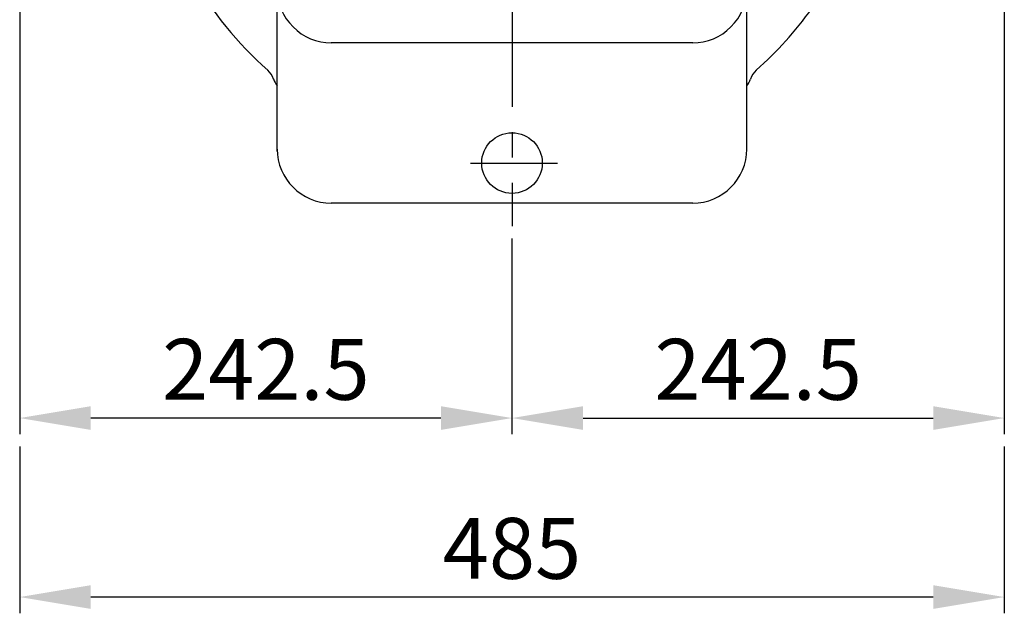
# Model space of a CAD drawing. Extents: x 0 to 295, y 0 to 416.
# Drawn here: x 205 to 253, y 284 to 313 of the extents above; entities that cross this region are included whole.
import ezdxf

# ---------------------------------------------------------------- set-up
doc = ezdxf.new("R2010")
doc.units = 0
doc.header["$LTSCALE"] = 10
doc.linetypes.add('CENTER2', pattern=[1.125, 0.75, -0.125, 0.125, -0.125])
doc.layers.get('0').update_dxf_attribs({"color": 40, "linetype": 'CONTINUOUS'})
doc.layers.get('DEFPOINTS').update_dxf_attribs({"linetype": 'CONTINUOUS'})
doc.layers.add('7', color=5, linetype='CONTINUOUS')
doc.styles.add('ROMAND', font='romand')
doc.styles.add('ROMANS-3MM', font='romans.shx', dxfattribs={"width": 0.6, "height": 3})
doc.dimstyles.new('STANDARD$0', dxfattribs={"dimtxt": 3, "dimasz": 3.5, "dimexe": 0.8, "dimexo": 0.6, "dimgap": 0.9, "dimtad": 1, "dimdec": 4, "dimzin": 0, "dimdsep": 46, "dimtxsty": 'ROMAND', "dimcen": 0.09, "dimadec": 0, "dimazin": 0, "dimtfac": 1, "dimtdec": 4, "dimtmove": 0, "dimatfit": 3, "dimfxl": 0, "dimtolj": 1, "dimtzin": 0, "dimarcsym": 0})

# ---------------------------------------------------------------- blocks, each defined once
blk = doc.blocks.new('*D67')
at = {"layer": '7', "color": 0, "lineweight": -2}
for p, q in [((204.781, 292.262), (204.781, 284.044)), ((253.281, 292.262), (253.281, 284.044)), ((249.781, 284.844), (208.281, 284.844))]:
    blk.add_line(p, q, dxfattribs=at)
at = {"layer": '7', "color": 0}
for points in [[(208.281, 285.428), (208.281, 284.261), (204.781, 284.844)], [(249.781, 285.428), (249.781, 284.261), (253.281, 284.844)]]:
    blk.add_solid(points, dxfattribs=at)
at = {"layer": 'DEFPOINTS', "color": 0}
for p in [(204.781, 292.862), (253.281, 292.862), (204.781, 284.844)]:
    blk.add_point(p, dxfattribs=at)
at = {"layer": '7', "color": 0, "insert": (229.031, 287.244), "char_height": 3, "attachment_point": 5, "style": 'ROMANS-3MM'}
blk.add_mtext('\\A1;485', dxfattribs=at)
blk = doc.blocks.new('*D66')
at = {"layer": '7', "color": 0, "lineweight": -2}
for p, q in [((253.281, 322.182), (253.281, 292.862)), ((229.031, 302.51), (229.031, 292.862)), ((232.531, 293.662), (249.781, 293.662))]:
    blk.add_line(p, q, dxfattribs=at)
at = {"layer": '7', "color": 0}
for points in [[(232.531, 294.245), (232.531, 293.078), (229.031, 293.662)], [(249.781, 294.245), (249.781, 293.078), (253.281, 293.662)]]:
    blk.add_solid(points, dxfattribs=at)
at = {"layer": 'DEFPOINTS', "color": 0}
for p in [(253.281, 322.782), (229.031, 303.11), (253.281, 293.662)]:
    blk.add_point(p, dxfattribs=at)
at = {"layer": '7', "color": 0, "insert": (241.156, 296.062), "char_height": 3, "attachment_point": 5, "style": 'ROMANS-3MM'}
blk.add_mtext('\\A1;242.5', dxfattribs=at)
blk = doc.blocks.new('*D65')
at = {"layer": '7', "color": 0, "lineweight": -2}
for p, q in [((204.781, 322.182), (204.781, 292.862)), ((229.031, 302.51), (229.031, 292.862)), ((225.531, 293.662), (208.281, 293.662))]:
    blk.add_line(p, q, dxfattribs=at)
at = {"layer": '7', "color": 0}
for points in [[(208.281, 294.245), (208.281, 293.078), (204.781, 293.662)], [(225.531, 294.245), (225.531, 293.078), (229.031, 293.662)]]:
    blk.add_solid(points, dxfattribs=at)
at = {"layer": 'DEFPOINTS', "color": 0}
for p in [(204.781, 322.782), (229.031, 303.11), (204.781, 293.662)]:
    blk.add_point(p, dxfattribs=at)
at = {"layer": '7', "color": 0, "insert": (216.906, 296.062), "char_height": 3, "attachment_point": 5, "style": 'ROMANS-3MM'}
blk.add_mtext('\\A1;242.5', dxfattribs=at)
blk = doc.blocks.new('*D53')
at = {"layer": '7', "color": 0, "lineweight": -2}
for p, q in [((204.781, 292.262), (204.781, 284.044)), ((253.281, 292.262), (253.281, 284.044)), ((249.781, 284.844), (208.281, 284.844))]:
    blk.add_line(p, q, dxfattribs=at)
at = {"layer": '7', "color": 0}
for points in [[(208.281, 285.428), (208.281, 284.261), (204.781, 284.844)], [(249.781, 285.428), (249.781, 284.261), (253.281, 284.844)]]:
    blk.add_solid(points, dxfattribs=at)
at = {"layer": 'DEFPOINTS', "color": 0}
for p in [(204.781, 292.862), (253.281, 292.862), (204.781, 284.844)]:
    blk.add_point(p, dxfattribs=at)
at = {"layer": '7', "color": 0, "insert": (229.031, 287.244), "char_height": 3, "attachment_point": 5, "style": 'ROMANS-3MM'}
blk.add_mtext('\\A1;485', dxfattribs=at)
blk = doc.blocks.new('*D52')
at = {"layer": '7', "color": 0, "lineweight": -2}
for p, q in [((204.781, 322.182), (204.781, 292.862)), ((229.031, 302.51), (229.031, 292.862)), ((225.531, 293.662), (208.281, 293.662))]:
    blk.add_line(p, q, dxfattribs=at)
at = {"layer": '7', "color": 0}
for points in [[(208.281, 294.245), (208.281, 293.078), (204.781, 293.662)], [(225.531, 294.245), (225.531, 293.078), (229.031, 293.662)]]:
    blk.add_solid(points, dxfattribs=at)
at = {"layer": 'DEFPOINTS', "color": 0}
for p in [(204.781, 322.782), (229.031, 303.11), (204.781, 293.662)]:
    blk.add_point(p, dxfattribs=at)
at = {"layer": '7', "color": 0, "insert": (216.906, 296.062), "char_height": 3, "attachment_point": 5, "style": 'ROMANS-3MM'}
blk.add_mtext('\\A1;242.5', dxfattribs=at)
blk = doc.blocks.new('*D51')
at = {"layer": '7', "color": 0, "lineweight": -2}
for p, q in [((253.281, 322.182), (253.281, 292.862)), ((229.031, 302.51), (229.031, 292.862)), ((232.531, 293.662), (249.781, 293.662))]:
    blk.add_line(p, q, dxfattribs=at)
at = {"layer": '7', "color": 0}
for points in [[(232.531, 294.245), (232.531, 293.078), (229.031, 293.662)], [(249.781, 294.245), (249.781, 293.078), (253.281, 293.662)]]:
    blk.add_solid(points, dxfattribs=at)
at = {"layer": 'DEFPOINTS', "color": 0}
for p in [(253.281, 322.782), (229.031, 303.11), (253.281, 293.662)]:
    blk.add_point(p, dxfattribs=at)
at = {"layer": '7', "color": 0, "insert": (241.156, 296.062), "char_height": 3, "attachment_point": 5, "style": 'ROMANS-3MM'}
blk.add_mtext('\\A1;242.5', dxfattribs=at)

msp = doc.modelspace()

# ---------------------------------------------------------------- linework, layer by layer
at = {"color": 7, "linetype": 'CENTER2'}
for p, q in [((229.031113, 372.743865), (229.031113, 303.109832)), ((229.031113, 372.743865), (229.031113, 303.109832)), ((226.986669, 306.223871), (231.274469, 306.223871)), ((226.986669, 306.223871), (231.274469, 306.223871))]:
    msp.add_line(p, q, dxfattribs=at)
at = {"color": 7, "linetype": 'Continuous'}
for p, q in [((217.466074, 306.800572), (217.466074, 317.543474)), ((217.466074, 306.800572), (217.466074, 317.543474)), ((240.596006, 306.800572), (240.596006, 317.206366)), ((240.596006, 306.800572), (240.596006, 317.206366)), ((237.931015, 312.147336), (220.131089, 312.147336)), ((237.931015, 312.147336), (220.131089, 312.147336)), ((237.931015, 304.250586), (220.131089, 304.250585)), ((237.931015, 304.250586), (220.131089, 304.250585))]:
    msp.add_line(p, q, dxfattribs=at)
msp.add_circle((229.031113, 306.223871), 1.491965, dxfattribs=at)
msp.add_circle((229.031113, 306.223871), 1.491965, dxfattribs=at)
for centre, radius, start, end in [((229.031113, 324.400554), 18.159998, 209.7228847, 228.5103616), ((229.031113, 324.400554), 18.159998, 209.7228847, 228.5103616), ((220.131089, 314.81235), 2.664998, 179.9999445, 269.9999813), ((220.131089, 314.81235), 2.664998, 179.9999445, 269.9999813), ((237.93104, 314.812448), 2.664996, 270.0006443, 0.0006812), ((237.93104, 314.812448), 2.664996, 270.0006443, 0.0006812), ((229.031113, 324.400554), 18.159987, 311.5060245, 324.4066843), ((229.031113, 324.400554), 18.159987, 311.5060245, 324.4066843), ((216.333823, 310.051903), 1, 17.9920114, 48.4939765), ((216.333823, 310.051903), 1, 17.9920114, 48.4939765), ((241.728427, 310.051897), 0.999999, 131.5060275, 162.0079994), ((241.728427, 310.051897), 0.999999, 131.5060275, 162.0079994), ((218.331113, 310.700554), 1.1, 197.753274, 218.1497317), ((218.331113, 310.700554), 1.1, 197.753274, 218.1497317), ((239.731113, 310.700554), 1.099999, 321.8379696, 342.0080135), ((239.731113, 310.700554), 1.099999, 321.8379696, 342.0080135), ((220.131089, 306.915567), 2.664995, 180, 269.9999819), ((220.131089, 306.915567), 2.664995, 180, 269.9999819), ((237.931015, 306.915567), 2.664995, 270.0000194, 0.0000012), ((237.931015, 306.915567), 2.664995, 270.0000194, 0.0000012)]:
    msp.add_arc(centre, radius, start, end, dxfattribs=at)

# ---------------------------------------------------------------- dimensions: what is measured, and where the dimension line sits
at = {"layer": '7'}
for base, p1, p2, override, picture, middle in [((204.781113, 293.661706), (229.031113, 303.109832), (204.781113, 322.781842), {"dimdec": 1, "dimlfac": 10, "dimtxsty": 'ROMANS-3MM'}, '*D65', (216.906113, 296.061706)), ((204.781113, 293.661706), (229.031113, 303.109832), (204.781113, 322.781842), {"dimdec": 1, "dimlfac": 10, "dimtxsty": 'ROMANS-3MM'}, '*D52', (216.906113, 296.061706)), ((253.281113, 293.661706), (229.031113, 303.109832), (253.281113, 322.781842), {"dimdec": 1, "dimlfac": 10, "dimtxsty": 'ROMANS-3MM'}, '*D66', (241.156113, 296.061706)), ((253.281113, 293.661706), (229.031113, 303.109832), (253.281113, 322.781842), {"dimdec": 1, "dimlfac": 10, "dimtxsty": 'ROMANS-3MM'}, '*D51', (241.156113, 296.061706)), ((204.781113, 284.84441), (253.281113, 292.861706), (204.781113, 292.861706), {"dimdec": 0, "dimlfac": 10, "dimtxsty": 'ROMANS-3MM'}, '*D67', (229.031113, 287.24441)), ((204.781113, 284.84441), (253.281113, 292.861706), (204.781113, 292.861706), {"dimdec": 0, "dimlfac": 10, "dimtxsty": 'ROMANS-3MM'}, '*D53', (229.031113, 287.24441))]:
    dim = msp.add_linear_dim(base=base, p1=p1, p2=p2, dimstyle='STANDARD$0', override=override, dxfattribs=at)
    dim.commit()
    dim.dimension.update_dxf_attribs({"geometry": picture, "text_midpoint": middle})

doc.saveas('drawing.dxf')
